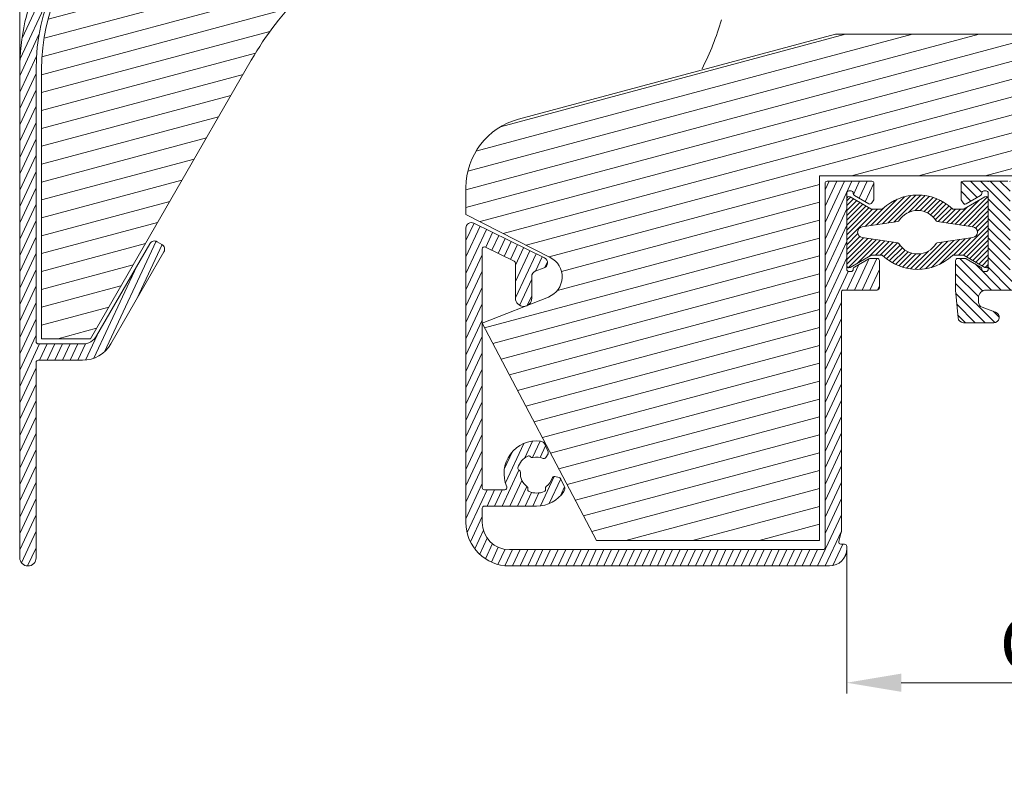
# Model space of a CAD drawing. Units: millimetres. Extents: x 0 to 2488, y 0 to 1792.
# Drawn here: x 117 to 208, y 189 to 258 of the extents above; entities that cross this region are included whole.
import ezdxf

# ---------------------------------------------------------------- set-up
doc = ezdxf.new("R2010")
doc.units = ezdxf.units.MM
doc.layers.get('Defpoints').update_dxf_attribs({"lineweight": 9})
for name, color, linetype, lineweight in [('ALUMINIUM', 250, 'Continuous', 9), ('Bemating', 250, 'Continuous', 9), ('KS-profiel', 252, 'Continuous', 9), ('KS-Stuk', 252, 'Continuous', 9), ('Mousse', 94, 'Continuous', 9), ('Mousse AK', 94, 'Continuous', 9)]:
    doc.layers.add(name, color=color, linetype=linetype, lineweight=lineweight)
doc.styles.get("Standard").update_dxf_attribs({"font": 'arial.ttf'})
doc.dimstyles.new('schaal 1-5', dxfattribs={"dimtxt": 5, "dimasz": 5, "dimexe": 1, "dimexo": 0, "dimgap": 1, "dimtad": 1, "dimdec": 0, "dimdsep": 46, "dimtxsty": 'Standard', "dimcen": 0, "dimclrt": 256, "dimadec": 1, "dimazin": 0, "dimtfac": 1, "dimtdec": 0, "dimtofl": 0, "dimtmove": 1, "dimatfit": 3, "dimfxl": 1, "dimtolj": 1, "dimtzin": 0, "dimlwd": -1, "dimlwe": -1, "dimarcsym": 0})

# ---------------------------------------------------------------- blocks, each defined once
blk = doc.blocks.new('*D31')
at = {"layer": 'Bemating', "color": 0, "transparency": 16777216}
for p, q in [((117.487984512346, 253.7589573070439), (117.487984512346, 307.1663877293431)), ((196.487984512346, 306.1663877293431), (196.487984512346, 307.1663877293431)), ((191.487984512346, 306.1663877293431), (122.487984512346, 306.1663877293431))]:
    blk.add_line(p, q, dxfattribs=at)
for points in [[(122.487984512346, 306.9997210626764), (122.487984512346, 305.3330543960098), (117.487984512346, 306.1663877293431)], [(191.487984512346, 306.9997210626764), (191.487984512346, 305.3330543960098), (196.487984512346, 306.1663877293431)]]:
    blk.add_solid(points, dxfattribs=at)
at = {"layer": 'Defpoints', "color": 0, "transparency": 16777216}
for p in [(117.487984512346, 306.1663877293431), (196.487984512346, 306.1663877293431), (117.487984512346, 253.7589573070439)]:
    blk.add_point(p, dxfattribs=at)
at = {"layer": 'Bemating', "transparency": 16777216, "insert": (156.987984512346, 309.7192526679516), "char_height": 5, "attachment_point": 5}
blk.add_mtext('\\A1;79', dxfattribs=at)
blk = doc.blocks.new('*D34')
at = {"layer": 'Bemating', "color": 0, "transparency": 16777216}
for p, q in [((193.487984512346, 209.7351104701439), (193.487984512346, 196.4097015265654)), ((243.487984512346, 209.735110470142), (243.487984512346, 196.4097015265654)), ((238.487984512346, 197.4097015265654), (198.487984512346, 197.4097015265654))]:
    blk.add_line(p, q, dxfattribs=at)
for points in [[(198.487984512346, 198.2430348598988), (198.487984512346, 196.5763681932321), (193.487984512346, 197.4097015265654)], [(238.487984512346, 198.2430348598988), (238.487984512346, 196.5763681932321), (243.487984512346, 197.4097015265654)]]:
    blk.add_solid(points, dxfattribs=at)
at = {"layer": 'Defpoints', "color": 0, "transparency": 16777216}
for p in [(193.487984512346, 209.7351104701439), (243.487984512346, 209.735110470142), (193.487984512346, 197.4097015265654)]:
    blk.add_point(p, dxfattribs=at)
at = {"layer": 'Bemating', "transparency": 16777216, "insert": (218.487984512346, 200.9949675565791), "char_height": 5, "attachment_point": 5}
blk.add_mtext('\\A1;GG : 50', dxfattribs=at)

msp = doc.modelspace()

# ---------------------------------------------------------------- hatches: boundary and pattern name
at = {"layer": 'ALUMINIUM'}
h = msp.add_hatch(dxfattribs=at)
h.set_pattern_fill('ANSI31', color=256, scale=0.2, angle=20)
h.set_pattern_definition([(65, (-1598.854517536171, -317.2750398219623), (-0.5755054447682728, 0.2683625962053442), [])])
edge = h.paths.add_edge_path()
edge.add_arc((164.9879845123464, 281.035110470145), 3.000000000000101, 54.77146782751907, 162.7299953050272)
edge.add_arc((161.9322521942356, 281.9851104701315), 0.1999999999876279, 270.0000000029394, 342.72999530793453, ccw=False)
edge.add_line((161.9322521942458, 281.7851104701439), (161.6879845123458, 281.785110470144))
edge.add_arc((161.6879845123458, 281.9851104701438), 0.1999999999998181, 179.9999999999674, 270, ccw=False)
edge.add_line((161.487984512346, 281.9851104701439), (161.487984512346, 296.995924969744))
edge.add_arc((161.687984512346, 296.995924969744), 0.2000000000000171, 102.06610726071199, 180, ccw=False)
edge.add_arc((163.0049373215057, 290.8351104700145), 6.50000000012949, 89.99999999788048, 102.066107258574, ccw=False)
edge.add_line((163.0049373217462, 297.3351104701439), (180.7879845123462, 297.3351104701439))
edge.add_arc((180.7879845123462, 297.1351104701441), 0.1999999999998181, -3.26281224261038e-11, 90, ccw=False)
edge.add_line((180.987984512346, 297.135110470144), (180.987984512346, 290.381818242844))
edge.add_arc((182.687984512346, 290.3818182428439), 1.700000000000045, 179.9999999999962, 239.9999999999953)
edge.add_line((181.8379845123459, 288.9095750564104), (186.5879845123463, 286.167161277744))
edge.add_arc((183.5879845123532, 280.9710088550408), 5.999999999993538, 8.015508682641894, 60.00000000003962, ccw=False)
edge.add_arc((189.3313206086519, 281.7797674625172), 0.1999999999750455, -102.00000000327702, 8.01550867933338, ccw=False)
edge.add_line((189.2897382704823, 281.5841379423972), (188.1295668505463, 281.830739990344))
edge.add_arc((188.0879845123787, 281.635110470161), 0.2000000000363496, 78.00000000100685, 202.0000000010357)
edge.add_line((187.902547741433, 281.5601891514608), (189.515168366946, 277.568813041844))
edge.add_arc((188.5879845124039, 277.1942064485207), 0.9999999999424374, -4.393484687170712e-09, 21.999999995611688, ccw=False)
edge.add_line((189.5879845123463, 277.194206448444), (189.5879845123463, 274.935110470144))
edge.add_arc((190.0879845123463, 274.935110470144), 0.5, 180, 270)
edge.add_line((190.0879845123463, 274.435110470144), (190.5879845123463, 274.435110470144))
edge.add_arc((190.5879845123463, 274.935110470144), 0.5, 270, 360)
edge.add_line((191.0879845123463, 274.935110470144), (191.0879845123463, 280.971008855044))
edge.add_arc((183.5879845123463, 280.9710088550439), 7.5, 8.685034650183043e-13, 60.00000000000011)
edge.add_line((187.3379845123463, 287.4661993834272), (182.5879845123463, 290.208613162044))
edge.add_arc((182.6879845123835, 290.3818182428228), 0.2000000000375388, 179.9999999939096, 239.9999999939037, ccw=False)
edge.add_line((182.487984512346, 290.381818242844), (182.487984512346, 297.135110470144))
edge.add_arc((182.6879845123458, 297.1351104701441), 0.1999999999998181, 90, 180.0000000000326, ccw=False)
edge.add_line((182.6879845123458, 297.3351104701439), (196.2879845123462, 297.3351104701439))
edge.add_arc((196.2879845123462, 297.1351104701441), 0.1999999999998181, -3.26281224261038e-11, 90, ccw=False)
edge.add_line((196.487984512346, 297.135110470144), (196.487984512346, 286.535110470144))
edge.add_arc((196.6879845123458, 286.5351104701438), 0.1999999999998749, 179.9999999999511, 269.9999999999837)
edge.add_line((196.6879845123458, 286.3351104701439), (200.7879845123462, 286.3351104701439))
edge.add_arc((200.7879845123462, 286.5351104701438), 0.1999999999998181, 270, 360.0000000000326)
edge.add_line((200.987984512346, 286.5351104701439), (200.987984512346, 287.933444420344))
edge.add_arc((200.7879845123459, 287.9334444203442), 0.2000000000000455, 359.9999999999349, 389.999999999927)
edge.add_line((200.961189593103, 288.033444420344), (200.7870226180457, 288.3351104701439))
edge.add_arc((200.6138175372458, 288.235110470144), 0.2000000000372561, 29.99999999380781, 119.99999999383)
edge.add_line((200.5138175372458, 288.4083155509439), (199.1879845123458, 287.6428454971008))
edge.add_arc((199.2879845123459, 287.4696404163444), 0.199999999999612, 120.0000000001093, 180.0000000001303)
edge.add_line((199.0879845123463, 287.469640416344), (199.0879845123459, 287.435110470144))
edge.add_arc((198.887984512346, 287.4351104701438), 0.1999999999998749, -89.99999999998369, 4.8771653382573277e-11, ccw=False)
edge.add_line((198.8879845123461, 287.2351104701439), (198.6879845123458, 287.2351104701439))
edge.add_arc((198.6879845123458, 287.4351104701438), 0.1999999999998749, 179.9999999999511, 269.99999999998374, ccw=False)
edge.add_line((198.487984512346, 287.435110470144), (198.487984512346, 294.435110470144))
edge.add_arc((198.6879845123458, 294.4351104701441), 0.1999999999998749, 90.00000000001631, 180.0000000000489, ccw=False)
edge.add_line((198.6879845123458, 294.635110470144), (198.8879845123461, 294.6351104701439))
edge.add_arc((198.8879845123463, 294.4351104701439), 0.2000000000000455, 3.26281224261038e-11, 90.00000000006509, ccw=False)
edge.add_line((199.0879845123463, 294.435110470144), (199.0879845123459, 294.400580524044))
edge.add_arc((199.2879845123832, 294.4005805240224), 0.2000000000373348, 179.9999999938119, 239.9999999937985)
edge.add_line((199.1879845123458, 294.227375443244), (200.5138175372458, 293.4619053893871))
edge.add_arc((200.613817537246, 293.6351104701447), 0.2000000000007235, 240.0000000000557, 270.0000000000488)
edge.add_line((200.6138175372462, 293.435110470144), (201.2879845123462, 293.435110470144))
edge.add_arc((201.2879845123461, 293.6351104701438), 0.1999999999998749, 270.0000000000163, 360.0000000000489)
edge.add_line((201.487984512346, 293.635110470144), (201.487984512346, 296.135110470144))
edge.add_arc((201.2879845123462, 296.1351104701441), 0.1999999999998181, 359.9999999999674, 450)
edge.add_line((201.2879845123462, 296.3351104701439), (198.1879845123458, 296.3351104701439))
edge.add_arc((198.1879845123458, 296.5351104701438), 0.1999999999998749, 179.9999999999511, 269.99999999998374, ccw=False)
edge.add_line((197.987984512346, 296.535110470144), (197.987984512346, 323.0851104701439))
edge.add_arc((197.237984512346, 323.0851104701439), 0.75, 0, 180)
edge.add_line((196.487984512346, 323.0851104701439), (196.487984512346, 299.8351104701439))
edge.add_arc((195.487984512346, 299.8351104701439), 1, -90, 0, ccw=False)
edge.add_line((195.487984512346, 298.8351104701439), (163.0049373217462, 298.8351104701439))
edge.add_arc((163.004937321676, 290.8351104701579), 7.999999999986073, 89.99999999949763, 129.9999999994999)
edge.add_line((157.8626364442462, 296.9634660151439), (124.6322323186146, 269.079846169423))
edge.add_arc((137.4879845123459, 253.758957307044), 19.99999999999998, 130.0000000000023, 180.0000000000001)
edge.add_line((117.487984512346, 253.7589573070439), (117.487984512346, 208.885110470144))
edge.add_arc((118.237984512346, 208.885110470144), 0.75, 180, 360)
edge.add_line((118.987984512346, 208.885110470144), (118.987984512346, 226.8351104701439))
edge.add_arc((119.1879845123458, 226.8351104701441), 0.1999999999998749, 90.00000000001631, 180.0000000000489, ccw=False)
edge.add_line((119.1879845123458, 227.035110470144), (123.255933704746, 227.035110470144))
edge.add_arc((123.2559337047462, 230.0351104701441), 3.000000000000085, 269.9999999999968, 330.0000000000015)
edge.add_line((125.8540099160996, 228.5351104701441), (130.737984512346, 236.994402613744))
edge.add_arc((130.3049718104498, 237.24440261374), 0.5000000000013848, 330.0000000006219, 420.000000000632)
edge.add_line((130.5549718104457, 237.6774153156362), (130.121959108546, 237.9274153156362))
edge.add_arc((129.8719591085421, 237.4944026137402), 0.50000000000511, 59.99999999983039, 149.9999999998405)
edge.add_line((129.4389464066462, 237.744402613744), (124.5549718104226, 229.285110470144))
edge.add_arc((123.255933704746, 230.0351104701439), 1.499999999999882, 270.0000000000005, 330.0000000000024, ccw=False)
edge.add_line((123.255933704746, 228.535110470144), (119.1879845123458, 228.5351104701439))
edge.add_arc((119.1879845123458, 228.7351104701438), 0.1999999999998749, 179.9999999999511, 269.99999999998374, ccw=False)
edge.add_line((118.987984512346, 228.7351104701439), (118.987984512346, 253.7589573070439))
edge.add_arc((137.487984512346, 253.758957307044), 18.50000000000003, 130.0000000000027, 180.0000000000002, ccw=False)
edge.add_line((125.5964137331443, 267.9307795047446), (158.8268178587459, 295.8143993504441))
edge.add_arc((163.0049373215616, 290.8351104699281), 6.500000000091505, 120.7056315820368, 129.9999999976341, ccw=False)
edge.add_arc((159.7879845123811, 296.2518636141189), 0.1999999999648664, 7.181427008617902e-09, 120.705631591674, ccw=False)
edge.add_line((159.987984512346, 296.251863614144), (159.987984512346, 271.478486143144))
edge.add_arc((158.9879845123459, 271.4784861431439), 1.000000000000028, -59.999999999999716, 3.183231456205249e-12, ccw=False)
edge.add_line((159.487984512346, 270.6124607393594), (155.362984512346, 268.230890878944))
edge.add_arc((155.737984512346, 267.5813718261249), 0.7499999999833875, 120.0000000007352, 300.0000000007315)
edge.add_line((156.112984512346, 266.9318527733058), (160.487984512346, 269.457760201044))
edge.add_arc((159.4879845124057, 271.1898110085784), 1.999999999940201, 299.9999999990118, 359.9999999990148)
edge.add_line((161.487984512346, 271.189811008544), (161.487984512346, 280.0851104701439))
edge.add_arc((161.6879845123458, 280.085110470144), 0.1999999999998749, 90.00000000001631, 180.0000000000163, ccw=False)
edge.add_line((161.6879845123458, 280.2851104701439), (161.9322521942458, 280.285110470144))
edge.add_arc((161.9322521942458, 280.0851104701439), 0.2000000000000455, 17.270004694983584, 90, ccw=False)
edge.add_arc((164.9879845123558, 281.0351104701369), 2.999999999988783, 197.2700046949001, 301.6527055488047)
edge.add_arc((166.2999074505633, 278.9069990528868), 0.4999999999837004, 301.6527055555893, 361.1405340698947)
edge.add_line((166.7998083908651, 278.9169514329567), (166.7846789735459, 279.676891261544))
edge.add_arc((166.5847185974271, 279.6729103095689), 0.1999999999904543, 1.140534054780723, 54.99999999147433)
edge.add_line((166.6994338847162, 279.8367407184018), (166.3708723256459, 280.066801998844))
edge.add_arc((166.2561570383844, 279.9029715899482), 0.2000000000261355, 55.00000000829709, 138.2436729776687)
edge.add_arc((164.9879845122505, 281.0351104700873), 1.499999999963139, 281.3053577887915, 318.24367297338614, ccw=False)
edge.add_arc((165.3212488430995, 279.368096707246), 0.199999999954087, 101.3053577830626, 170.1870978931937)
edge.add_arc((164.9271010251668, 279.4362692645226), 0.1999999999793785, 267.81924421235357, 350.1870978887296, ccw=False)
edge.add_arc((164.9879845122677, 281.0351104702256), 1.79999999999668, 222.1807557850959, 267.8192442221002, ccw=False)
edge.add_arc((163.8023362425633, 279.9607556962162), 0.2000000000311811, 139.8129021022737, 222.1807557787051, ccw=False)
edge.add_arc((163.4967597001096, 280.2188699668347), 0.1999999999624676, 319.8129021072133, 388.6946422173244)
edge.add_arc((164.9879845123462, 281.035110470144), 1.500000000000062, 151.305357784801, 208.694642215199, ccw=False)
edge.add_arc((163.4967597000018, 281.8513509734846), 0.2000000000720974, 331.3053577896151, 400.1870978996834)
edge.add_arc((163.8023362425145, 282.1094652441315), 0.1999999999848318, 137.8192442098431, 220.1870978861385, ccw=False)
edge.add_arc((164.987984512283, 281.0351104701874), 1.799999999954093, 92.18075577954119, 137.8192442165452, ccw=False)
edge.add_arc((164.92710102514, 282.6339516758146), 0.2000000000109965, 9.812902113125176, 92.18075578950999, ccw=False)
edge.add_arc((165.321248843119, 282.7021242331222), 0.1999999999734294, 189.8129021114495, 258.6946422215166)
edge.add_arc((164.9879845122743, 281.03511047022), 1.500000000002628, 41.75632702661778, 78.69464221121558, ccw=False)
edge.add_arc((166.2561570383417, 282.1672493503869), 0.1999999999554873, 221.7563270409235, 305.0000000103201)
edge.add_line((166.3708723256159, 282.0034189415862), (166.6994338847462, 282.233480221944))
edge.add_arc((166.5847185974194, 282.3973106307932), 0.2000000000254947, 305.0000000146931, 358.8594659513805)
edge.add_line((166.7846789735736, 282.3933296788389), (166.8030945554704, 283.3183312043014))
edge.add_arc((166.6031341793427, 283.3223121563113), 0.2000000000000103, 358.8594659353383, 414.771467827502)
h = msp.add_hatch(dxfattribs=at)
h.set_pattern_fill('ANSI31', color=256, scale=0.2, angle=90)
h.set_pattern_definition([(135, (-1544.415843775952, -217.2750398219623), (-0.4490128060534577, -0.4490128060534577), [])])
h.paths.add_polyline_path([(205.8879845123461, 242.3856877230439), (205.8879845123461, 242.2351104702408), (204.2889464067064, 241.3119053893842), (203.9879845123457, 241.8331866814766), (203.987984512346, 243.4851104701439), (208.4879845123462, 243.4851104701439), (208.487984512346, 235.4851104701439, 0.4142135623731036), (208.987984512346, 234.9851104701439), (260.7511729218459, 234.9851104701439, 0.2407550854578204), (260.913276441303, 235.0679676130011, -0.2407550854576923), (263.5879845123459, 236.435110470144, 0.4142135623729545), (263.7879845123462, 236.6351104701441), (263.7879845123462, 242.165471935644, 0.5798578007130386), (263.4866858110445, 242.3379206906833, -0.1510209949734989), (261.3883731149913, 241.8436555204967, 0.2397157365694561), (261.2214868895057, 241.7726812643615), (259.6097852499283, 239.8519300452432), (258.4607185852624, 240.816111459761), (259.6090738530552, 242.184667975755, 0.4424799204911379), (259.5692218240679, 242.4779987429741, -0.1185207185338003), (258.4283856365773, 243.7470152320559, -0.568291993309523), (258.8680567154511, 244.4851104701438), (259.4533792848456, 244.4851104701439, -0.2471305666354137), (259.8655689504112, 244.2681293380681, 1.168496462988373), (262.9543508742063, 247.1850162326385, -0.2320020776851454), (262.7604825862463, 247.5803431541907), (262.7604825862463, 248.185110470144, -0.5831986630894259), (263.5180219630588, 248.6136818987197, -0.2632653416326364), (265.2879845123462, 245.4851104700917), (265.2879845123462, 238.2351104701438, 0.4142135623730949), (265.487984512346, 238.035110470144), (271.6226601116459, 238.035110470144, 0.1843253281238166), (271.755902443897, 238.0859579277711, -0.3907961001755112), (275.484650586156, 238.0263808697775, 0.3570976583916163), (275.7373052242547, 238.0073701263431), (276.6732692250816, 238.6627391751687, -0.6068148963032433), (276.987984512346, 238.4989087663072), (276.987984512346, 237.5563817516443, -0.2446984432209779), (276.7747727305341, 237.1468057295084), (275.9520748001632, 236.5707464369559, -0.4361730579703708), (274.8772564860851, 236.8017771368119, 0.5745049250239102), (272.2857098378358, 236.7794764232403), (265.4810046130065, 236.5418508806478, 1.579750808077117), (265.4879845124015, 235.9099891081819, 0.7237225303806081), (265.3692345123768, 235.5490591931681, -0.5048781642935949), (265.3692345123463, 230.721161747114, 0.2381249095804196), (265.2879845123462, 230.5602318322439), (265.2879845123462, 223.5851104701439, -1), (263.7879845123462, 223.5851104701439), (263.7879845123462, 229.939228935344, 0.3863847664476018), (263.6071429256103, 230.1383092086038, -0.4374250361716176), (263.1626350822567, 230.7228339806735), (263.2517162622612, 231.2280384569295, -0.3419987130945271), (263.7050862321867, 231.6396883935847, 0.1281789256007035), (264.4201344546045, 231.8871014663306, 0.2424787976672555), (265.3858059248041, 233.2236439039799, 0.5958410598365155), (265.0685696523865, 233.3756674137016, 0.28894808289685), (264.0091192023938, 234.5747790336815, 0.2424787976748951), (262.3645466389594, 234.455413378602, 0.5958410599485868), (262.4520054194804, 234.1146774665963, 0.1596998828385865), (262.0925624356792, 233.2522121898925, -0.3419987131399067), (261.6809124989604, 232.7988422200289), (261.1757080226303, 232.7097610401293, -0.4744978676895514), (260.5890638182018, 233.2155758057493, -0.005016838989800188), (260.591282223254, 233.2757354701887, 0.4280156176743957), (260.3915020706463, 233.4851104701439), (254.2879845123462, 233.485110470144, 0.4142135623731646), (253.5879845123459, 232.7851104701436), (253.5879845123463, 230.4851104701439), (252.4545169819635, 230.485110470144, -0.3888787318473123), (252.0560391027479, 230.8502481730185), (251.8654502837908, 233.0286883415275, 0.388878731847341), (251.3673529347457, 233.4851104701439), (246.2879845123462, 233.485110470144, 0.5121245076074658), (245.6240510090938, 232.5633170904882, 0.4239356418194649), (245.9169744406529, 231.9070151431416), (247.1589945840303, 231.4549567805291, -0.8390996311578769), (246.987984512346, 230.4851104701439), (244.4545169819635, 230.485110470144, -0.3888787318473663), (244.0560391027479, 230.8502481730185), (243.865450283791, 233.0286883415274, 0.3888787318473727), (243.3673529347459, 233.4851104701439), (238.2879845123462, 233.485110470144, 0.5121245076074586), (237.6240510090938, 232.5633170904882, 0.4239356418194707), (237.9169744406529, 231.9070151431416), (239.1589945840303, 231.4549567805291, -0.8390996311578769), (238.987984512346, 230.4851104701439), (236.4545169819635, 230.485110470144, -0.3888787318473658), (236.0560391027479, 230.8502481730185), (235.865450283791, 233.0286883415274, 0.3888787318473724), (235.3673529347459, 233.4851104701439), (230.2879845123462, 233.485110470144, 0.5121245076074576), (229.6240510090938, 232.5633170904882, 0.4239356418194716), (229.9169744406529, 231.9070151431416), (231.1589945840303, 231.4549567805291, -0.8390996311578766), (230.987984512346, 230.4851104701439), (228.4545169819635, 230.485110470144, -0.3888787318473658), (228.0560391027479, 230.8502481730185), (227.865450283791, 233.0286883415274, 0.3888787318473721), (227.3673529347459, 233.4851104701439), (222.2879845123462, 233.485110470144, 0.512124507607454), (221.6240510090938, 232.5633170904882, 0.423935641819474), (221.9169744406529, 231.9070151431416), (223.1589945840303, 231.4549567805291, -0.8390996311578769), (222.987984512346, 230.4851104701439), (220.4545169819635, 230.485110470144, -0.3888787318473663), (220.0560391027479, 230.8502481730185), (219.865450283791, 233.0286883415274, 0.3888787318473727), (219.3673529347459, 233.4851104701439), (214.2879845123462, 233.485110470144, 0.5121245076074743), (213.6240510090938, 232.5633170904881, 0.4239356418194575), (213.9169744406529, 231.9070151431416), (215.1589945840303, 231.4549567805291, -0.8390996311578769), (214.987984512346, 230.4851104701439), (212.4545169819457, 230.485110470144, -0.3888787318464634), (212.0560391027097, 230.850248173036), (211.8654502837444, 233.0286883415638, 0.3888787318464758), (211.3673529347375, 233.4851104701439), (206.2879845123459, 233.4851104701439, 0.5121245076075688), (205.6240510090936, 232.5633170904878, 0.4239356418192046), (205.9169744406529, 231.9070151431416), (207.1589945840303, 231.4549567805291, -0.8390996311578588), (206.987984512346, 230.4851104701439), (204.2086160899464, 230.4851104701439, -0.3888787318514388), (203.7105187409006, 230.9415325987675), (203.487984512346, 233.4851104701439), (203.4879845123457, 236.385110470144), (204.4157413259281, 236.385110470144), (205.9316783621407, 235.5098838142848, 0.6285097993608725), (206.0879845123459, 235.185110470144, 1.11803398875084), (206.487984512346, 235.385110470144), (206.487984512346, 242.3856877230439, 0.4142135623730951), (206.288561765246, 242.5851104701439, 1.121919208211331)])
h = msp.add_hatch(dxfattribs=at)
h.set_pattern_fill('ANSI31', color=256, scale=0.2, angle=20)
h.set_pattern_definition([(65, (-1646.627578477857, -459.6981348658155), (-0.5755054447682728, 0.2683625962053442), [])])
edge = h.paths.add_edge_path()
edge.add_line((193.6879845123458, 235.185110470144), (193.8879845123461, 235.185110470144))
edge.add_arc((193.8879845123461, 235.385110470144), 0.2000000000000455, 270, 360)
edge.add_line((194.0879845123461, 235.385110470144), (194.0879845123461, 235.419640416344))
edge.add_arc((194.2879845123833, 235.4196404163658), 0.2000000000371926, 120.00000000625519, 180.0000000062532, ccw=False)
edge.add_line((194.1879845123458, 235.592845497144), (195.5138175372463, 236.3583155509009))
edge.add_arc((195.6138175372462, 236.1851104701442), 0.1999999999998222, 90.00000000001631, 120.00000000001819, ccw=False)
edge.add_line((195.6138175372462, 236.385110470144), (196.2879845123462, 236.385110470144))
edge.add_arc((196.287984512346, 236.1851104701441), 0.1999999999999318, -3.26281224261038e-11, 89.99999999996737, ccw=False)
edge.add_line((196.487984512346, 236.185110470144), (196.4879845123462, 233.685110470144))
edge.add_arc((196.2879845123462, 233.685110470144), 0.2000000000000455, -90, 0, ccw=False)
edge.add_line((196.2879845123462, 233.4851104701439), (193.1879845123458, 233.485110470144))
edge.add_arc((193.1879845123459, 233.2851104701441), 0.1999999999999318, 90.00000000003257, 180.0000000000326)
edge.add_line((192.987984512346, 233.285110470144), (192.9879845123462, 211.281056211944))
edge.add_arc((192.787984512395, 211.2810562121748), 0.199999999951217, 344.9999999338912, 359.9999999338933, ccw=False)
edge.add_line((192.9811696775459, 211.229292402944), (192.7554444216883, 210.3868742791644))
edge.add_arc((192.948629586946, 210.3351104701439), 0.1999999999999288, 165.0000000000001, 270.0000000000081)
edge.add_line((192.948629586946, 210.135110470144), (193.2879845123462, 210.135110470144))
edge.add_arc((193.287984512346, 209.9351104701441), 0.1999999999999318, -3.26281224261038e-11, 89.99999999996737, ccw=False)
edge.add_line((193.487984512346, 209.935110470144), (193.487984512346, 209.7351104701439))
edge.add_arc((191.8879845123461, 209.7351104701439), 1.599999999999909, -90, 0, ccw=False)
edge.add_line((191.8879845123461, 208.135110470144), (162.487984512346, 208.135110470144))
edge.add_arc((162.487984512346, 212.135110470144), 4, 180, 270, ccw=False)
edge.add_line((158.487984512346, 212.135110470144), (158.487984512346, 239.1819945722441))
edge.add_arc((158.9879845123238, 239.1819945721991), 0.4999999999778311, 63.810733829561684, 179.9999999948443, ccw=False)
edge.add_line((159.2086533883457, 239.630665105144), (165.7086533883373, 236.4337810031285))
edge.add_arc((165.487984512363, 235.985110470132), 0.5000000000031628, -69.18926616294351, 63.81073383706581, ccw=False)
edge.add_line((165.665625555946, 235.517730903144), (164.8603434687834, 235.2116602907363))
edge.add_arc((165.0379845123462, 234.7442807237439), 0.5000000000000167, 110.8107338347069, 180)
edge.add_line((164.5379845123462, 234.7442807237439), (164.5379845123462, 232.7351104701439))
edge.add_arc((163.7879845123462, 232.7351104701439), 0.75, -180, 0, ccw=False)
edge.add_line((163.0379845123462, 232.7351104701439), (163.0379845123464, 235.951171360044))
edge.add_arc((162.8379845123431, 235.9511713600498), 0.200000000003314, 359.9999999983471, 423.8107338330644)
edge.add_line((162.9262520627462, 236.130639573244), (160.2762520627423, 237.4339846302379))
edge.add_arc((160.1879845123459, 237.2545164170441), 0.1999999999999079, 63.81073383474588, 180.0000000000244)
edge.add_line((159.987984512346, 237.254516417044), (159.9879845123457, 215.3351104701439))
edge.add_arc((160.1879845123457, 215.335110470144), 0.1999999999999886, 180.0000000000163, 270.0000000000163)
edge.add_line((160.1879845123458, 215.135110470144), (162.0639462088461, 215.1351104701439))
edge.add_arc((162.0639462088758, 215.3351104701618), 0.2000000000179227, 269.9999999914832, 383.9694823092883)
edge.add_arc((164.9879845123429, 216.6351104701418), 2.999999999996228, 83.34729445109082, 203.9694823177852, ccw=False)
edge.add_arc((165.2776117393459, 219.118277010944), 0.5000000000000138, 23.859465936703316, 83.34729445110207, ccw=False)
edge.add_line((165.7348819118454, 219.3205243578792), (166.0423344524461, 218.625391005544))
edge.add_arc((165.8594263835191, 218.5444920668072), 0.1999999999183518, -30.000000001335025, 23.859465935366813, ccw=False)
edge.add_line((166.032631464203, 218.444492066844), (165.8320816631458, 218.097129621944))
edge.add_arc((165.6588765823677, 218.1971296219679), 0.2000000000303892, 246.7563270276721, 329.9999999970931, ccw=False)
edge.add_arc((164.987984512439, 216.6351104702576), 1.499999999911701, 66.75632703506197, 103.6946422196816)
edge.add_arc((164.5855141117162, 218.2867816168225), 0.2000000000450565, 214.8129020886037, 283.6946421987049, ccw=False)
edge.add_arc((164.2571058426522, 218.058422231597), 0.1999999999675918, 34.81290212061958, 117.1807557970275)
edge.add_arc((164.9879845122607, 216.6351104701428), 1.799999999962135, 117.1807557790806, 162.8192442160692)
edge.add_arc((163.4593803056326, 217.1077299570426), 0.1999999999875927, 162.8192442170123, 245.1870978934103)
edge.add_arc((163.2915177100122, 216.7446567563791), 0.2000000000730223, -3.69464221617568, 65.18709789393313, ccw=False)
edge.add_arc((164.9879845122766, 216.6351104701939), 1.499999999927656, 176.3053577865269, 233.6946422169071)
edge.add_arc((163.9814339954261, 215.2651265079815), 0.1999999999815269, -15.187097905823975, 53.694642204247884, ccw=False)
edge.add_arc((164.3674641998153, 215.1603377617227), 0.2000000000726107, 164.812902104424, 247.1807557808434)
edge.add_arc((164.987984512346, 216.635110470144), 1.799999999999998, 247.1807557815168, 292.8192442184833)
edge.add_arc((165.6085048248266, 215.1603377616655), 0.2000000000392884, 292.8192442387112, 375.1870979151423)
edge.add_arc((165.9945350292157, 215.2651265079086), 0.2000000000105804, 126.30535777181171, 195.187097881923, ccw=False)
edge.add_arc((164.9879845124626, 216.6351104701998), 1.499999999904454, 306.3053577815022, 343.2436729660808)
edge.add_arc((166.6158017136536, 216.1449970555236), 0.2000000000186774, 80.00000000315242, 163.2436729725366, ccw=False)
edge.add_line((166.6505313491793, 216.3419586061464), (167.0455373470459, 216.2723083911441))
edge.add_arc((167.0108077115315, 216.0753468405097), 0.2000000000281358, 26.140534070263016, 80.00000000696218, ccw=False)
edge.add_line((167.1903509345129, 216.1634617149221), (167.5252272926459, 215.4811162987439))
edge.add_arc((167.0763692351754, 215.2608291127853), 0.5000000000537501, -33.347294452316476, 26.140534061972573, ccw=False)
edge.add_arc((164.987984512346, 216.6351104701439), 2.999999999999914, 269.9999999999995, 326.65270554889213, ccw=False)
edge.add_line((164.987984512346, 213.635110470144), (160.1879845123458, 213.635110470144))
edge.add_arc((160.1879845123458, 213.435110470144), 0.2000000000000455, 90, 180)
edge.add_line((159.9879845123457, 213.435110470144), (159.987984512346, 212.135110470144))
edge.add_arc((162.487984512346, 212.135110470144), 2.5, 180, 270)
edge.add_line((162.487984512346, 209.635110470144), (191.2879845123462, 209.635110470144))
edge.add_arc((191.2879845123462, 209.8351104701441), 0.2000000000000455, 270, 359.9999999999674)
edge.add_line((191.4879845123462, 209.8351104701439), (191.487984512346, 243.285110470144))
edge.add_arc((191.6879845123458, 243.2851104701442), 0.1999999999998749, 90.00000000001631, 180.0000000000489, ccw=False)
edge.add_line((191.6879845123458, 243.485110470144), (195.7879845123459, 243.4851104701439))
edge.add_arc((195.787984512346, 243.285110470144), 0.1999999999999318, -3.26281224261038e-11, 90.00000000003263, ccw=False)
edge.add_line((195.987984512346, 243.2851104701439), (195.987984512346, 241.886776520044))
edge.add_arc((195.7879845123459, 241.8867765200438), 0.2000000000000455, -29.99999999993412, 5.701394911739044e-11, ccw=False)
edge.add_line((195.961189593103, 241.786776520044), (195.7870226180457, 241.4851104701439))
edge.add_arc((195.6138175372676, 241.5851104701652), 0.2000000000290884, 239.9999999977711, 329.9999999977711, ccw=False)
edge.add_line((195.5138175372463, 241.411905389387), (194.1879845123458, 242.177375443244))
edge.add_arc((194.2879845123834, 242.3505805240223), 0.2000000000373089, 179.9999999937631, 239.9999999937247, ccw=False)
edge.add_line((194.0879845123461, 242.3505805240441), (194.0879845123463, 242.385110470144))
edge.add_arc((193.8879845123461, 242.3851104701438), 0.200000000000216, 4.885331990722686e-11, 90.00000000001629)
edge.add_line((193.8879845123461, 242.5851104701441), (193.6879845123458, 242.5851104701439))
edge.add_arc((193.6879845123457, 242.385110470144), 0.1999999999999886, 89.99999999998371, 179.9999999999837)
edge.add_line((193.4879845123457, 242.385110470144), (193.487984512346, 235.385110470144))
edge.add_arc((193.6879845123458, 235.3851104701438), 0.1999999999998749, 179.9999999999511, 269.9999999999837)
at = {"layer": 'KS-profiel'}
h = msp.add_hatch(dxfattribs=at)
h.set_pattern_fill('ANSI31', color=256, scale=0.1)
h.set_pattern_definition([(45, (-1798.854517536171, -217.2750398219623), (-0.2245064030267289, 0.2245064030267289), [])])
h.paths.add_polyline_path([(196.7389846662163, 240.915110470144), (195.7379845123774, 240.915110470144), (193.7881424139443, 242.0432242903449, 0.5776542710455027), (193.4879845123457, 241.8701104701439), (193.487984512346, 235.730110470144, 0.5776542710454627), (193.7881424139443, 235.5569966499431), (195.7379845123774, 236.685110470144), (196.7389846662163, 236.685110470144, 0.4001231337568489), (203.2369843584524, 236.685110470144), (204.2379845123151, 236.685110470144), (206.1878266107476, 235.5569966499431, 0.5776542710454977), (206.487984512346, 235.730110470144), (206.4879845123462, 241.8701104701439, 0.5776542710455367), (206.1878266107476, 242.0432242903449), (204.2379845123151, 240.915110470144), (203.2369843584524, 240.915110470144, 0.4001231337568489)])
h.paths.add_polyline_path([(201.6944678225484, 239.84314197105, 0.221996906294407), (201.7826468530313, 239.7847044569462), (205.0618892179318, 239.2946184018218, -0.8616551265144422), (205.0618892179255, 238.3056025385409), (201.7826468530554, 237.8155164834643, 0.2219969063060842), (201.6944678225539, 237.7570789693467, -0.5607839780091218), (198.2815012020699, 237.7570789693017, 0.2219969062980016), (198.1933221714874, 237.8155164834717), (194.9140798067642, 238.3056025385413, -0.8616551265105667), (194.9140798067579, 239.2946184018215), (198.1933221715615, 239.7847044569462, 0.221996906293279), (198.2815012020433, 239.8431419710498, -0.5607839779970165)], flags=16)
at = {"layer": 'Mousse'}
h = msp.add_hatch(dxfattribs=at)
h.set_pattern_fill('ANSI31', color=256, scale=0.5, angle=329.9999999999999)
h.set_pattern_definition([(14.99999999999995, (-1598.854517536171, -317.2750398219623), (-0.410875234100251, 1.533407249233896), [])])
h.paths.add_polyline_path([(125.9178075380064, 267.5477572832007, 0.2216946626432842), (119.487984512346, 253.7589573070439), (119.487984512346, 229.016480400944), (123.987984512346, 229.016480400944), (138.7650186655934, 254.6110543395101, -0.1316524975870051), (149.7457807790723, 265.5918164530345), (159.487984512346, 271.216480400944), (159.487984512346, 295.716480400944)])
at = {"layer": 'Mousse AK'}
h = msp.add_hatch(dxfattribs=at)
h.set_pattern_fill('ANSI31', color=256, scale=0.5, angle=329.9999999999999)
h.set_pattern_definition([(14.99999999999995, (-1998.854517536171, -317.2750398219623), (-0.410875234100251, 1.533407249233896), [])])
h.paths.add_polyline_path([(190.987984512346, 243.9851104701439), (208.987984512346, 243.9851104701439), (210.487984512346, 235.4851104701439), (262.487984512346, 235.4851104701439), (262.487984512346, 239.4851104701439), (252.987984512346, 239.4851104701439, -0.4142135623730951), (249.987984512346, 242.4851104701439), (249.987984512346, 246.4851104701439), (224.987984512346, 246.4851104701439), (220.987984512346, 250.4851104701439), (220.987984512346, 256.9851104701439), (192.449646861246, 256.9851104701439), (163.3056607191936, 249.1760029192267, 0.3394542588639971), (158.487984512346, 242.897485048344), (158.487984512346, 240.435110470144), (166.2413016937399, 236.4845980482133, -0.6456892225976169), (166.0695834403498, 232.8430374289456), (159.987984512346, 230.435110470144), (170.487984512346, 210.4851104701439), (190.987984512346, 210.4851104701439)])

# ---------------------------------------------------------------- linework, layer by layer
at = {"linetype": 'Continuous'}
msp.add_arc((206.5142390150459, 243.684533217344), 0.1994227471, 255.0000000000055, 270, dxfattribs=at)
at = {"layer": 'ALUMINIUM', "linetype": 'Continuous'}
for points in [[(124.6322323186146, 269.079846169423, 0.2216946626429303), (117.487984512346, 253.7589573070439), (117.487984512346, 208.885110470144, 0.9999999999999999), (118.987984512346, 208.885110470144), (118.987984512346, 226.8351104701439, -0.4142135623732615), (119.1879845123458, 227.035110470144), (123.255933704746, 227.035110470144, 0.2679491924311457), (125.8540099160996, 228.5351104701441), (130.737984512346, 236.994402613744, 0.4142135623731528), (130.5549718104457, 237.6774153156362), (130.121959108546, 237.9274153156362, 0.4142135623731527), (129.4389464066462, 237.744402613744), (124.5549718104226, 229.285110470144, -0.2679491924311326), (123.255933704746, 228.535110470144), (119.1879845123458, 228.5351104701439, -0.4142135623732615), (118.987984512346, 228.7351104701439), (118.987984512346, 253.7589573070439, -0.2216946626429286), (125.5964137331443, 267.9307795047446)], [(208.2879845123462, 243.4851104701439), (204.187984512346, 243.4851104701439, 0.4142135623735945), (203.987984512346, 243.2851104701439), (203.9879845123457, 241.886776520044, 0.1316524975872906), (204.0147794315462, 241.786776520044), (204.188946406689, 241.4851104701439, 0.414213562373095), (204.4621514874457, 241.411905389387), (205.7882731387463, 242.1775420818441, 0.2679491924310886), (205.8879845123461, 242.3502472469439), (205.8879845123461, 242.3856877230439, -0.414213562373095), (206.0874072594461, 242.5851104701439), (206.288561765246, 242.5851104701439, -0.414213562373095), (206.487984512346, 242.3856877230439), (206.487984512346, 235.385110470144, -0.4142135623732615), (206.2879845123462, 235.185110470144), (206.0879845123459, 235.185110470144, -0.414213562373095), (205.8879845123458, 235.385110470144), (205.8879845123461, 235.4196404163797, 0.2679491924424791), (205.7879845123398, 235.5928454971414), (204.4621514874457, 236.3583155509009, 0.1316524975873414), (204.3621514874458, 236.385110470144), (203.6879845123458, 236.385110470144, 0.414213562373095), (203.4879845123457, 236.185110470144), (203.487984512346, 233.4851104701439), (203.7105187409004, 230.9415325987701, 0.3888787318528673), (204.2086160899462, 230.4851104701439), (206.987984512346, 230.4851104701439, 0.83909963117736), (207.1589945840087, 231.4549567805369), (205.9169744406463, 231.907015143144, -0.3152987888788777), (205.5879845123459, 232.3768614535441), (205.5879845123459, 232.785110470144, -0.4142135623730951), (206.2879845123462, 233.4851104701439), (211.3673529347461, 233.4851104701439, -0.3888787318529989)]]:
    msp.add_lwpolyline(points, format="xyb", dxfattribs=at)
msp.add_lwpolyline([(193.6879845123458, 235.185110470144), (193.8879845123461, 235.185110470144, 0.414213562373095), (194.0879845123461, 235.385110470144), (194.0879845123461, 235.419640416344, -0.2679491924311225), (194.1879845123458, 235.592845497144), (195.5138175372463, 236.3583155509009, -0.131652497587396), (195.6138175372462, 236.385110470144), (196.2879845123462, 236.385110470144, -0.414213562373095), (196.487984512346, 236.185110470144), (196.4879845123462, 233.685110470144, -0.414213562373095), (196.2879845123462, 233.4851104701439), (193.1879845123458, 233.485110470144, 0.414213562373095), (192.987984512346, 233.285110470144), (192.9879845123462, 211.281056211944, -0.06554346281524329), (192.9811696775459, 211.229292402944), (192.7554444216883, 210.3868742791644, 0.4931454260313102), (192.948629586946, 210.135110470144), (193.2879845123462, 210.135110470144, -0.414213562373095), (193.487984512346, 209.935110470144), (193.487984512346, 209.7351104701439, -0.414213562373095), (191.8879845123461, 208.135110470144), (162.487984512346, 208.135110470144, -0.414213562373095), (158.487984512346, 212.135110470144), (158.487984512346, 239.1819945722441, -0.5553891186859203), (159.2086533883457, 239.630665105144), (165.7086533883373, 236.4337810031285, -0.6556287290970966), (165.665625555946, 235.517730903144), (164.8603434687834, 235.2116602907363, 0.3114139380025212), (164.5379845123462, 234.7442807237439), (164.5379845123462, 232.7351104701439, -0.9999999999999999), (163.0379845123462, 232.7351104701439), (163.0379845123464, 235.951171360044, 0.2858518656024234), (162.9262520627462, 236.130639573244), (160.2762520627423, 237.4339846302379, 0.5553891186859203), (159.987984512346, 237.254516417044), (159.9879845123457, 215.3351104701439, 0.414213562373095), (160.1879845123458, 215.135110470144), (162.0639462088461, 215.1351104701439, 0.5427832983461837), (162.2466986028694, 215.4163604701421, -0.5809757028606293), (165.3355371847465, 219.6149103191052, -0.2655554029241594), (165.7348819118454, 219.3205243578792), (166.0423344524461, 218.625391005544, -0.239430315682894), (166.032631464203, 218.444492066844), (165.8320816631458, 218.097129621944, -0.3800824376759369), (165.5799481035169, 218.013362662918, 0.1625840642939809), (164.6328635705738, 218.0924673642214, -0.3099425870099755), (164.4213099771205, 218.1726019242335, 0.3757152155972486), (164.1657460089029, 218.2363362017184, 0.2018101405832211), (163.2683047798118, 217.1668073928988, 0.375715215597241), (163.3754490078395, 216.92619335675, -0.3099425870100034), (163.4911020397626, 216.7317689579913, 0.2557765595771549), (164.0998517033177, 215.4263010917418, -0.3099425870098588), (164.1744490975721, 215.2127321348468, 0.3757152155972925), (164.2898991607149, 214.9759911730957, 0.2018101405831216), (165.6860698639771, 214.9759911730957, 0.3757152155973558), (165.8015199270199, 215.2127321348468, -0.3099425870100213), (165.8761173213743, 215.4263010917418, 0.1625840642937975), (166.4242938075988, 216.2026574572392, -0.3800824376757183), (166.6505313491793, 216.3419586061464), (167.0455373470459, 216.2723083911441, -0.2394303156828814), (167.1903509345129, 216.1634617149221), (167.5252272926459, 215.4811162987439, -0.265555402923644), (167.4940461797883, 214.9859728412675, -0.2523551679678531), (164.987984512346, 213.635110470144), (160.1879845123458, 213.635110470144, 0.414213562373095), (159.9879845123457, 213.435110470144), (159.987984512346, 212.135110470144, 0.414213562373095), (162.487984512346, 209.635110470144), (191.2879845123462, 209.635110470144, 0.4142135623729286), (191.4879845123462, 209.8351104701439), (191.487984512346, 243.285110470144, -0.4142135623732615), (191.6879845123458, 243.485110470144), (195.7879845123459, 243.4851104701439, -0.4142135623734279), (195.987984512346, 243.2851104701439), (195.987984512346, 241.886776520044, -0.1316524975873609), (195.961189593103, 241.786776520044), (195.7870226180457, 241.4851104701439, -0.414213562373095), (195.5138175372463, 241.411905389387), (194.1879845123458, 242.177375443244, -0.2679491924309484), (194.0879845123461, 242.3505805240441), (194.0879845123463, 242.385110470144, 0.4142135623729286), (193.8879845123461, 242.5851104701441), (193.6879845123458, 242.5851104701439, 0.414213562373095), (193.4879845123457, 242.385110470144), (193.487984512346, 235.385110470144, 0.4142135623732615)], format="xyb", close=True, dxfattribs=at)
at = {"layer": 'KS-Stuk', "linetype": 'Continuous'}
for points in [[(206.187826610746, 235.556996649944), (204.2670284595508, 236.6683066077716, 0.131884427219767), (204.2044297710463, 236.685110470144), (203.2866205941459, 236.685110470144, 0.1899419405364228), (203.20134044723, 236.6515013698328, -0.3941022797820117), (196.7746285774379, 236.6515013698338, 0.1899419405364227), (196.689348430546, 236.685110470144), (195.7715392536461, 236.685110470144, 0.1318844272197671), (195.7089405651416, 236.6683066077716), (193.7881424139459, 235.556996649944, -0.5776542710485087), (193.487984512346, 235.7301104701439), (193.4879845123457, 241.870110470144, -0.5776542710485085), (193.7881424139459, 242.043224290344), (195.7089405651416, 240.9319143325164, 0.1318844272197671), (195.7715392536461, 240.915110470144), (196.689348430546, 240.915110470144, 0.1899419405364227), (196.7746285774379, 240.9487195704542, -0.3941022797820118), (203.20134044723, 240.9487195704552, 0.1899419405364228), (203.2866205941459, 240.915110470144), (204.2044297710463, 240.915110470144, 0.1318844272197671), (204.2670284595508, 240.9319143325164), (206.187826610746, 242.043224290344, -0.5776542710485087), (206.4879845123462, 241.870110470144), (206.487984512346, 235.7301104701439, -0.5776542710485087)], [(201.6944678225555, 239.8431419710387, 0.2219969062980411), (201.7826468530461, 239.7847044569439), (205.0618892179107, 239.294618401825, -0.8616551265151187), (205.0618892179459, 238.305602538544), (201.7826468530548, 237.8155164834642, 0.221996906298041), (201.6944678225555, 237.7570789693493, -0.560783978001344), (198.2815012020963, 237.7570789692587, 0.221996906298041), (198.1933221715371, 237.8155164834642), (194.914079806746, 238.305602538544, -0.8616551265151187), (194.9140798067813, 239.294618401825), (198.1933221715462, 239.7847044569439, 0.221996906298041), (198.2815012020365, 239.8431419710387, -0.560783978001344)]]:
    msp.add_lwpolyline(points, format="xyb", close=True, dxfattribs=at)
msp.add_arc((157.9365919666436, 265.2134536783954), 25, 332.8707144585609, 343.9999999999937, dxfattribs=at)
at = {"layer": 'Mousse', "linetype": 'Continuous'}
for p, q in [((123.987984512346, 229.016480400944), (138.765018665546, 254.611054339544)), ((119.487984512346, 253.7589573070439), (119.487984512346, 229.016480400944)), ((119.487984512346, 229.016480400944), (123.987984512346, 229.016480400944))]:
    msp.add_line(p, q, dxfattribs=at)
for centre, radius, start, end in [((137.487984512346, 253.7589573070439), 18, 129.9999999999884, 180), ((164.7457807791461, 239.611054339544), 30, 119.9999999999998, 150.0000000000069)]:
    msp.add_arc(centre, radius, start, end, dxfattribs=at)
at = {"layer": 'Mousse AK', "linetype": 'Continuous'}
msp.add_lwpolyline([(210.487984512346, 235.4851104701439), (262.487984512346, 235.4851104701439), (262.487984512346, 239.4851104701439), (252.987984512346, 239.4851104701439, -0.414213562373095), (249.987984512346, 242.4851104701439), (249.987984512346, 246.4851104701439), (224.987984512346, 246.4851104701439), (220.987984512346, 250.4851104701439), (220.987984512346, 256.9851104701439), (192.449646861246, 256.9851104701439), (163.3056607191802, 249.1760029192232, 0.3394542588634029), (158.487984512346, 242.897485048344), (158.487984512346, 240.435110470144), (166.2413016937253, 236.4845980482207, -0.6456892226012579), (166.0695834403459, 232.8430374289441), (159.987984512346, 230.435110470144), (170.487984512346, 210.4851104701439), (190.987984512346, 210.4851104701439), (190.987984512346, 243.9851104701439), (208.987984512346, 243.9851104701439)], format="xyb", close=True, dxfattribs=at)

# ---------------------------------------------------------------- dimensions: what is measured, and where the dimension line sits
at = {"layer": 'Bemating'}
dim = msp.add_linear_dim(base=(117.487984512346, 306.1663877293431), p1=(196.487984512346, 306.1663877293431), p2=(117.487984512346, 253.7589573070439), dimstyle='schaal 1-5', dxfattribs=at)
dim.commit()
dim.dimension.update_dxf_attribs({"geometry": '*D31', "text_midpoint": (156.987984512346, 306.1663877293431), "dimtype": 160})
dim = msp.add_linear_dim(base=(193.487984512346, 197.4097015265654), p1=(243.487984512346, 209.735110470142), p2=(193.487984512346, 209.7351104701439), text='GG : <>', dimstyle='schaal 1-5', dxfattribs=at)
dim.commit()
dim.dimension.update_dxf_attribs({"geometry": '*D34', "text_midpoint": (218.487984512346, 197.4097015265654), "dimtype": 160})

doc.saveas('drawing.dxf')
